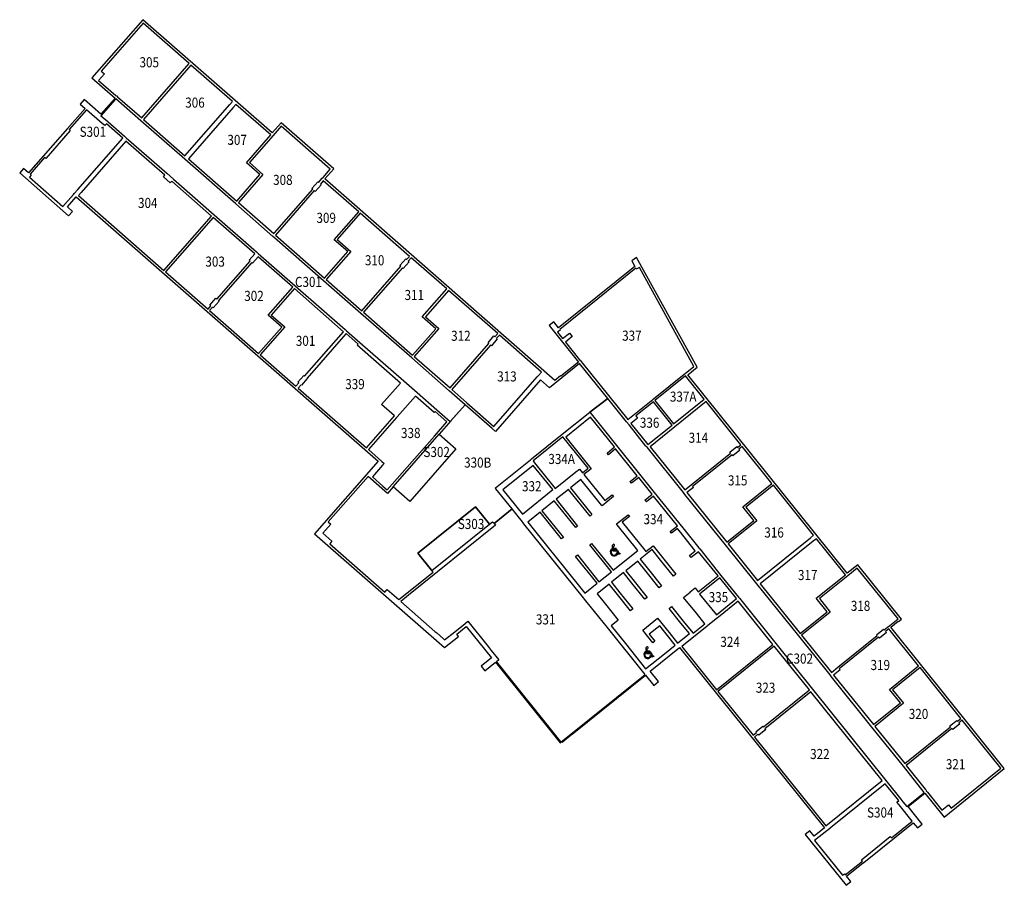
# Model space of a CAD drawing. Units: inches. Extents: x 69237155 to 69239788, y 27657308 to 27659623.
import ezdxf
from ezdxf.enums import TextEntityAlignment as Align

# ---------------------------------------------------------------- set-up
doc = ezdxf.new("R2010")
doc.units = ezdxf.units.IN
doc.header["$LTSCALE"] = 100
doc.header["$MEASUREMENT"] = 0
doc.layers.get('0').update_dxf_attribs({"linetype": 'CONTINUOUS'})
for name, color, linetype in [('A-IDEN-ICON', 4, 'CONTINUOUS'), ('A-IDEN-SNUM', 4, 'CONTINUOUS'), ('A-IDEN-VNUM', 4, 'CONTINUOUS'), ('AREA-ASSIGN', 7, 'CONTINUOUS'), ('AREA-GROSS', 1, 'CONTINUOUS')]:
    doc.layers.add(name, color=color, linetype=linetype)
doc.layers.get('0').off()
doc.styles.add('CP_ROOMSNUMBER', font='arial.ttf', dxfattribs={"height": 1})
doc.styles.add('CP_ROOMVNUMBER', font='arial.ttf', dxfattribs={"width": 0.85, "height": 0.075})

# ---------------------------------------------------------------- blocks, each defined once
blk = doc.blocks.new('CPHC')
for p, q in [((5.5, 8), (5, 15.8)), ((6.3, 11), (6.1, 14.1)), ((4.7, 9.6), (4.6, 10.7)), ((5.5, 8), (10.8, 8)), ((10, 11), (6.3, 11)), ((6.4, 10), (10, 10)), ((6.4, 9), (6.4, 10)), ((11.5, 9), (6.4, 9)), ((10, 11), (10, 10)), ((10.8, 8), (12.7, 3)), ((10.9, 5.7), (11.5, 4.2)), ((11.5, 9), (13.3, 4.3)), ((15.2, 3.9), (12.7, 3)), ((14.8, 4.9), (13.3, 4.3)), ((14.8, 4.9), (15.2, 3.9))]:
    blk.add_line(p, q)
for centre, radius, start, end in [((6.4, 15.5), 1.38, 260.2584, 166.6451), ((7, 6.3), 5, 118.3454, 334.8586), ((7, 6.3), 4, 125.1719, 350.8537)]:
    blk.add_arc(centre, radius, start, end)

msp = doc.modelspace()

# ---------------------------------------------------------------- linework, layer by layer
at = {"layer": 'AREA-ASSIGN', "flags": 128}
for points in [[(69237608.7, 27659505.7), (69237485.3, 27659613.8), (69237373, 27659485.5), (69237381.5, 27659478.1), (69237366, 27659460.3), (69237412.1, 27659419.9), (69237413.9, 27659418.4), (69237414.4, 27659419), (69237416.7, 27659416.9), (69237481.4, 27659360.3)], [(69237724.4, 27659404.4), (69237613.1, 27659501.8), (69237485.8, 27659356.4), (69237597.1, 27659259), (69237717, 27659395.9)], [(69237391.4, 27659349.6), (69237435, 27659311.5), (69237439.6, 27659307.5), (69237439.6, 27659307.5), (69237548.3, 27659212.3), (69237566.3, 27659196.5), (69237674.8, 27659101.5), (69237788.3, 27659002.2), (69237793, 27658998), (69237892.2, 27658911.2), (69238025.8, 27658794.2), (69238028.3, 27658792), (69238029, 27658791.4), (69238064.6, 27658760.2), (69238182.1, 27658657.3), (69238217.9, 27658625.9), (69238270.3, 27658580.1), (69238306.7, 27658548.2), (69238346.2, 27658593.4), (69238303.5, 27658630.8), (69238203.4, 27658718.5), (69238067.6, 27658837.4), (69237967.8, 27658924.7), (69237836.6, 27659039.6), (69237836.4, 27659039.8), (69237836.4, 27659039.8), (69237832, 27659043.6), (69237732.9, 27659130.5), (69237596.8, 27659249.6), (69237478.9, 27659352.9), (69237411.9, 27659411.5), (69237410.1, 27659409.4), (69237372.8, 27659366.8), (69237372.4, 27659366.3), (69237384.5, 27659355.7), (69237391.5, 27659349.7)], [(69237430.8, 27659306.6), (69237387.2, 27659344.8), (69237382.6, 27659339.6), (69237375.7, 27659345.6), (69237333.7, 27659382.3), (69237287, 27659329), (69237289.9, 27659326.4), (69237224.7, 27659251.9), (69237221.8, 27659254.5), (69237182.8, 27659210), (69237185.8, 27659207.4), (69237181.2, 27659202.3), (69237270.8, 27659123.9), (69237298.6, 27659155.7), (69237300.8, 27659158.2), (69237310.4, 27659169.1)], [(69237826.6, 27659314.9), (69237733.4, 27659396.5), (69237726, 27659388), (69237606.1, 27659251.1), (69237735.4, 27659137.8), (69237797.4, 27659208.6), (69237761.2, 27659240.2)], [(69237938.6, 27659169.7), (69237936.5, 27659171.5), (69237952.3, 27659189.6), (69237954.4, 27659187.8), (69237964.1, 27659198.8), (69237964.1, 27659198.9), (69237966.2, 27659201.3), (69237985.6, 27659223.4), (69237854.7, 27659338), (69237833.2, 27659313.4), (69237769.5, 27659240.7), (69237805.6, 27659209.1), (69237739.8, 27659134), (69237834.6, 27659051), (69237836.2, 27659052.8)], [(69237540.5, 27658952.6), (69237667.8, 27659098), (69237561.6, 27659191.1), (69237557.8, 27659186.7), (69237539.7, 27659202.6), (69237543.5, 27659206.9), (69237439.3, 27659298.1), (69237319.4, 27659161.2), (69237312, 27659152.7)], [(69237961.4, 27659181.7), (69237945.6, 27659163.6), (69237943, 27659165.9), (69237839, 27659047.1), (69237970.4, 27658932.1), (69238032.3, 27659002.8), (69237996.2, 27659034.4), (69238061.6, 27659109.1), (69237966.8, 27659192.1), (69237966.8, 27659192.1), (69237959.3, 27659183.5)], [(69237672.2, 27659094.1), (69237544.9, 27658948.8), (69237658.7, 27658849.1), (69237666.3, 27658857.8), (69237663.8, 27658860), (69237679.6, 27658878), (69237682.1, 27658875.8), (69237771, 27658977.4), (69237768.5, 27658979.6), (69237783.5, 27658996.7)], [(69238066, 27659105.2), (69238004.5, 27659035), (69238040.6, 27659003.4), (69237974.8, 27658928.2), (69238070.1, 27658844.8), (69238174.1, 27658963.5), (69238172, 27658965.3), (69238187.9, 27658983.3), (69238189.9, 27658981.5), (69238197.4, 27658990.2)], [(69237670.7, 27658853.9), (69237663.1, 27658845.2), (69237794, 27658730.6), (69237855.8, 27658801.2), (69237819.7, 27658832.8), (69237885.2, 27658907.7), (69237792.5, 27658988.8), (69237777.5, 27658971.7), (69237775.5, 27658973.5), (69237686.5, 27658872), (69237688.6, 27658870.1), (69237672.8, 27658852.1)], [(69238196.9, 27658975.5), (69238181, 27658957.4), (69238178.5, 27658959.6), (69238074.5, 27658840.9), (69238205.9, 27658725.9), (69238267.8, 27658796.6), (69238231.7, 27658828.2), (69238297.1, 27658902.9), (69238201.8, 27658986.3), (69238194.3, 27658977.7)], [(69238957.8, 27658696), (69238812.2, 27658960.8), (69238803.9, 27658956.2), (69238802.6, 27658958.6), (69238599.2, 27658795), (69238600.7, 27658793.1), (69238593.3, 27658787.1), (69238606.7, 27658770.4), (69238625, 27658785.1), (69238632.5, 27658775.8), (69238614.3, 27658761.1), (69238652.4, 27658713.7), (69238653.4, 27658712.4), (69238653.7, 27658712.6), (69238659.4, 27658705.5), (69238703.5, 27658650.6), (69238733.1, 27658613.9), (69238781.2, 27658554), (69238799.2, 27658568.5), (69238848.1, 27658607.7), (69238850.2, 27658609.4), (69238932, 27658675.2), (69238934.6, 27658677.3)], [(69237901.3, 27658652), (69237899.2, 27658653.8), (69237915, 27658671.9), (69237917.1, 27658670), (69238021, 27658788.7), (69237889.6, 27658903.8), (69237828, 27658833.3), (69237864.1, 27658801.7), (69237798.4, 27658726.8), (69237893.7, 27658643.3)], [(69238306.1, 27658638.2), (69238410, 27658756.9), (69238407.5, 27658759.1), (69238423.3, 27658777.2), (69238425.8, 27658774.9), (69238433.4, 27658783.5), (69238301.5, 27658899), (69238240, 27658828.8), (69238276.1, 27658797.1), (69238210.3, 27658722)], [(69238082.4, 27658478.1), (69238157.3, 27658563.7), (69238123, 27658593.8), (69238173.5, 27658651.5), (69238058, 27658752.7), (69238060.3, 27658755.4), (69238027.9, 27658783.7), (69238027.4, 27658783.1), (69237923.5, 27658664.4), (69237924.1, 27658663.9), (69237908.3, 27658645.9), (69237907.7, 27658646.4), (69237900.1, 27658637.7)], [(69238414.5, 27658753), (69238310.5, 27658634.3), (69238351, 27658598.8), (69238423.3, 27658535.5), (69238539.1, 27658667.6), (69238542.7, 27658671.8), (69238550.6, 27658680.9), (69238437.8, 27658779.7), (69238430.3, 27658771.1), (69238432.3, 27658769.3), (69238416.5, 27658751.2)], [(69237980.2, 27658279.9), (69237987.2, 27658273.8), (69237966.1, 27658249.7), (69237990.2, 27658228.6), (69237984.1, 27658221.7), (69238131.8, 27658092.3), (69238137.9, 27658099.2), (69238168.7, 27658072.3), (69238260.5, 27658146.1), (69238257.3, 27658150), (69238256.3, 27658151.1), (69238219.9, 27658196.3), (69238374.3, 27658320.4), (69238411.5, 27658274), (69238419.8, 27658280.7), (69238423.6, 27658276), (69238471.9, 27658314.8), (69238428.4, 27658368.8), (69238427, 27658370.6), (69238427.9, 27658371.3), (69238521, 27658446.2), (69238523.8, 27658448.5), (69238523.9, 27658448.5), (69238605.9, 27658514.4), (69238605.9, 27658514.4), (69238679.6, 27658573.7), (69238727.9, 27658609.9), (69238652.5, 27658703.7), (69238572.2, 27658638.7), (69238548.2, 27658659.7), (69238427.6, 27658522.1), (69238427.6, 27658522.1), (69238418.6, 27658530), (69238418.5, 27658530.1), (69238346.2, 27658593.4), (69238308.5, 27658550.3), (69238277.1, 27658514.4), (69238321.8, 27658475.3), (69238198.6, 27658334.6), (69238153.9, 27658373.7), (69238138.8, 27658356.4), (69238086.9, 27658401.8)], [(69238935.7, 27658670.7), (69238853.8, 27658604.8), (69238903.9, 27658542.4), (69238985.8, 27658608.3)], [(69238264, 27658509.3), (69238297.5, 27658547.6), (69238266, 27658575.2), (69238263.7, 27658572.5), (69238213.3, 27658616.7), (69238164.5, 27658560.9), (69238162.8, 27658559), (69238162.7, 27658558.9), (69238087.8, 27658473.4), (69238123.8, 27658441.9), (69238129.8, 27658436.6), (69238125.5, 27658431.8), (69238098.2, 27658400.6), (69238126.4, 27658375.8), (69238138.2, 27658365.6)], [(69239572.1, 27657555.2), (69239574.3, 27657557), (69239518.2, 27657626.9), (69239434.3, 27657731.2), (69239326, 27657865.9), (69239322.1, 27657870.9), (69239238.3, 27657975.1), (69239126.2, 27658114.6), (69239042.2, 27658219.1), (69238933.9, 27658353.8), (69238929.9, 27658358.8), (69238832.7, 27658479.7), (69238832, 27658480.6), (69238831.9, 27658480.5), (69238829.9, 27658483), (69238784.6, 27658539.3), (69238778, 27658547.5), (69238727.9, 27658609.9), (69238679.6, 27658573.7), (69238751.2, 27658484.5), (69238754.7, 27658480.2), (69238754.7, 27658480.1), (69238819.9, 27658399.1), (69238848.7, 27658363.1), (69238920.1, 27658274.4), (69238920.1, 27658274.4), (69238928.1, 27658264.4), (69238971.3, 27658210.7), (69238971.6, 27658210.3), (69238973.7, 27658207.8), (69239030.4, 27658137.2), (69239077, 27658079.2), (69239079.7, 27658075.9), (69239079.7, 27658075.9), (69239177, 27657954.9), (69239275, 27657832.9), (69239471.3, 27657588.8), (69239475, 27657584.1), (69239475.1, 27657584), (69239511.4, 27657538.9), (69239517.1, 27657531.8), (69239527.2, 27657519.2), (69239527.7, 27657519.5)], [(69238807.7, 27658557.9), (69238789.7, 27658543.4), (69238835, 27658487), (69238899.8, 27658539.1), (69238849.9, 27658601.3), (69238803, 27658563.7)], [(69239075, 27658479.2), (69239083.9, 27658486.3), (69238991.2, 27658601.7), (69238907.2, 27658534.2), (69238841, 27658480.9), (69238933.7, 27658365.6), (69238951, 27658379.5), (69239056.3, 27658464.1), (69239054.6, 27658466.3), (69239073.3, 27658481.3)], [(69238751.3, 27658274.7), (69238782.1, 27658299.4), (69238785.7, 27658295), (69238766.5, 27658279.5), (69238826.7, 27658204.6), (69238829.7, 27658200.9), (69238848.9, 27658216.3), (69238910.2, 27658140), (69238903.8, 27658134.8), (69238869, 27658178.2), (69238846.4, 27658206.2), (69238828.7, 27658192.1), (69238827.8, 27658191.3), (69238814.4, 27658180.6), (69238837, 27658152.5), (69238871.8, 27658109.1), (69238865.4, 27658104), (69238830.6, 27658147.3), (69238808, 27658175.4), (69238776.1, 27658149.7), (69238798.6, 27658121.6), (69238833.5, 27658078.3), (69238827, 27658073.1), (69238792.2, 27658116.5), (69238769.6, 27658144.5), (69238737.7, 27658118.8), (69238760.2, 27658090.8), (69238795.1, 27658047.4), (69238788.6, 27658042.3), (69238753.8, 27658085.6), (69238731.2, 27658113.7), (69238699.3, 27658088), (69238721.8, 27658059.9), (69238756, 27658017.4), (69238736.8, 27658002), (69238774.9, 27657954.6), (69238774.9, 27657954.6), (69238828.9, 27657887.4), (69238879.1, 27657927.8), (69238907.9, 27657950.9), (69238866.6, 27658002.4), (69238838.5, 27657979.8), (69238853.6, 27657961.1), (69238848.7, 27657957.2), (69238821.7, 27657990.8), (69238861.1, 27658022.4), (69238891.8, 27657984.2), (69238891.8, 27657984.2), (69238914.4, 27657956.1), (69238945.9, 27657981.5), (69238923.4, 27658009.5), (69238892, 27658048.6), (69238898.4, 27658053.8), (69238933.3, 27658010.4), (69238933.3, 27658010.4), (69238955.8, 27657982.4), (69238987.4, 27658007.7), (69238964.8, 27658035.8), (69238964.8, 27658035.8), (69238930.6, 27658078.4), (69238948.3, 27658092.6), (69238948, 27658093), (69238961.1, 27658103.5), (69238969.5, 27658093.1), (69239022.6, 27658135.8), (69238970.6, 27658200.5), (69238950.7, 27658184.5), (69238946, 27658190.4), (69238961.9, 27658203.1), (69238918.7, 27658256.9), (69238918.3, 27658256.6), (69238913.9, 27658262.1), (69238898.4, 27658249.6), (69238894.5, 27658254.5), (69238913.8, 27658270), (69238850.3, 27658349), (69238831, 27658333.5), (69238827.1, 27658338.4), (69238846.7, 27658354.1), (69238810.6, 27658399), (69238791.2, 27658383.4), (69238787.6, 27658387.9), (69238787.4, 27658387.7), (69238787.3, 27658388.3), (69238806.3, 27658403.6), (69238748.8, 27658475.1), (69238729.6, 27658459.6), (69238725.9, 27658464.1), (69238726, 27658464.1), (69238746.2, 27658480.4), (69238682, 27658560.2), (69238615.5, 27658506.7), (69238683.2, 27658422.4), (69238664, 27658407), (69238720.2, 27658337.1), (69238739.4, 27658352.5), (69238743.3, 27658347.7), (69238712.6, 27658323), (69238710.9, 27658325), (69238655.7, 27658393.7), (69238627.7, 27658371.2), (69238685.2, 27658299.6), (69238680.3, 27658295.7), (69238622.8, 27658367.2), (69238589.7, 27658340.6), (69238647.2, 27658269), (69238642.3, 27658265.1), (69238584.8, 27658336.7), (69238551.7, 27658310.1), (69238609.2, 27658238.5), (69238604.3, 27658234.6), (69238546.8, 27658306.2), (69238513.7, 27658279.5), (69238571.2, 27658208), (69238571.2, 27658208), (69238608.6, 27658161.4), (69238608.6, 27658161.4), (69238666.3, 27658089.7), (69238699.4, 27658116.3), (69238641.8, 27658188), (69238646.6, 27658191.9), (69238704.3, 27658120.2), (69238737.4, 27658146.9), (69238679.8, 27658218.6), (69238684.6, 27658222.5), (69238742.3, 27658150.8), (69238808.3, 27658203.9), (69238753, 27658272.7)], [(69238642.5, 27658414), (69238651.8, 27658421.5), (69238660.1, 27658411.1), (69238675.5, 27658423.6), (69238607.9, 27658507.7), (69238527.9, 27658443.4), (69238531.9, 27658438.4), (69238587.2, 27658369.6), (69238642.4, 27658413.9), (69238642.5, 27658414)], [(69239087.6, 27658481.7), (69239078.7, 27658474.6), (69239080.8, 27658471.9), (69239062.1, 27658456.9), (69239060, 27658459.5), (69238954.7, 27658375), (69238956.8, 27658372.3), (69238939.5, 27658358.4), (69239046, 27658225.9), (69239118.1, 27658283.8), (69239088.8, 27658320.3), (69239166.9, 27658383)], [(69238447.5, 27658365.9), (69238499.5, 27658301.2), (69238580.5, 27658366.4), (69238528.5, 27658431.1)], [(69239128.1, 27658123.8), (69239269.6, 27658237.5), (69239269.6, 27658237.5), (69239278.3, 27658244.5), (69239170.6, 27658378.5), (69239097.1, 27658319.4), (69239126.3, 27658282.9), (69239049.7, 27658221.3)], [(69238407.5, 27657947.3), (69238416.2, 27657936.5), (69238436.2, 27657911.5), (69238429.8, 27657906.3), (69238602.5, 27657691.4), (69238827.5, 27657872.3), (69238727, 27657997.4), (69238669.2, 27658069.4), (69238659.4, 27658081.5), (69238503.7, 27658275.1), (69238496.9, 27658283.7), (69238496.8, 27658283.7), (69238491.6, 27658290.2), (69238471.9, 27658314.8), (69238423.6, 27658276), (69238427.4, 27658271.3), (69238194.7, 27658084.3), (69238174, 27658067.7), (69238265.5, 27657987.5), (69238270.4, 27657983.2), (69238288.5, 27657967.4), (69238291.5, 27657964.7), (69238318.4, 27657986.4), (69238318.4, 27657986.4), (69238346.4, 27658008.9), (69238353.4, 27658014.5)], [(69239277.1, 27658228.2), (69239135.6, 27658114.4), (69239242.1, 27657981.9), (69239314.2, 27658039.9), (69239285.3, 27658075.8), (69239363.4, 27658138.6), (69239285.8, 27658235.1), (69239277.1, 27658228.2)], [(69239476, 27657998.4), (69239481.9, 27658003.1), (69239481.9, 27658003.1), (69239504.1, 27658021), (69239395.1, 27658156.6), (69239369.6, 27658136.1), (69239369.6, 27658136.1), (69239293.6, 27658074.9), (69239322.4, 27658039), (69239245.8, 27657977.4), (69239325.9, 27657877.7), (69239343.2, 27657891.7), (69239448.4, 27657976.2), (69239446.8, 27657978.3), (69239465.5, 27657993.4), (69239467.1, 27657991.3)], [(69239072, 27658075.1), (69239027.4, 27658130.6), (69238973.5, 27658087.3), (69239018.1, 27658031.8)], [(69239018.7, 27657831.5), (69239169.5, 27657952.6), (69239076.7, 27658068), (69239023.5, 27658025.2), (69239023.4, 27658025.1), (69239021.4, 27658023.5), (69238995.5, 27658002.7), (69238993.4, 27658001), (69238926, 27657946.8)], [(69239479.7, 27657993.9), (69239470.8, 27657986.7), (69239473, 27657984), (69239454.3, 27657969), (69239452.1, 27657971.7), (69239346.9, 27657887.1), (69239349, 27657884.4), (69239331.7, 27657870.5), (69239438.2, 27657738), (69239510.2, 27657796), (69239481, 27657832.3), (69239559.1, 27657895.1)], [(69239173.1, 27657948.1), (69239022.4, 27657826.9), (69239116.8, 27657709.5), (69239125.8, 27657716.8), (69239124.1, 27657719), (69239142.8, 27657734), (69239144.5, 27657731.8), (69239267.5, 27657830.7)], [(69239663.3, 27657747.3), (69239672.2, 27657754.4), (69239562.8, 27657890.5), (69239489.3, 27657831.4), (69239518.5, 27657795.1), (69239441.8, 27657733.4), (69239522, 27657633.7), (69239644.6, 27657732.2), (69239642.9, 27657734.4), (69239661.6, 27657749.4)], [(69239311.1, 27657467.7), (69239461.9, 27657588.9), (69239271.2, 27657826.1), (69239148.2, 27657727.2), (69239150.3, 27657724.6), (69239131.6, 27657709.6), (69239129.5, 27657712.2), (69239120.4, 27657704.9)], [(69239669.1, 27657740.1), (69239650.4, 27657725), (69239648.3, 27657727.6), (69239525.7, 27657629.1), (69239576.6, 27657565.8), (69239580, 27657561.6), (69239579.6, 27657561.3), (69239583, 27657557.1), (69239621.4, 27657509.3), (69239639.1, 27657523.5), (69239646.2, 27657514.7), (69239779.1, 27657621.4), (69239675.9, 27657749.8), (69239667, 27657742.7)], [(69239470, 27657580), (69239328, 27657465.9), (69239328, 27657465.9), (69239316.1, 27657456.3), (69239313.5, 27657454.3), (69239280.6, 27657427.8), (69239355.2, 27657335.1), (69239360.5, 27657339.4), (69239363, 27657336.4), (69239409, 27657373.4), (69239406.2, 27657376.9), (69239483.3, 27657438.9), (69239486.2, 27657435.4), (69239541.6, 27657479.9), (69239506.7, 27657523.4), (69239506.7, 27657523.4), (69239501, 27657530.5), (69239506.3, 27657534.8)]]:
    msp.add_lwpolyline(points, close=True, dxfattribs=at)
at = {"layer": 'AREA-ASSIGN'}
for points in [[(69238277.1, 27658514.4), (69238321.8, 27658475.3), (69238198.6, 27658334.6), (69238153.9, 27658373.7), (69238277.1, 27658514.4)], [(69238219.9, 27658196.3), (69238256.3, 27658151.1), (69238257.3, 27658150), (69238411.5, 27658274), (69238374.3, 27658320.4), (69238219.9, 27658196.3)]]:
    msp.add_lwpolyline(points, close=True, dxfattribs=at)
at = {"layer": 'AREA-GROSS'}
msp.add_lwpolyline([(69238427.9, 27657904.8), (69238600.9, 27657689.5), (69238604.8, 27657692.6), (69238605.6, 27657691.6), (69238631.9, 27657712.8), (69238632.4, 27657712.2), (69238829.1, 27657870.4), (69238851.1, 27657843), (69238863.6, 27657853), (69238841, 27657881.1), (69238919.7, 27657944.3), (69239307.4, 27657461.9), (69239279.9, 27657439.7), (69239268.4, 27657454.1), (69239255.9, 27657444), (69239364.9, 27657308.4), (69239377.4, 27657318.5), (69239366.1, 27657332.5), (69239412.1, 27657369.5), (69239412.3, 27657369.3), (69239544.8, 27657475.8), (69239555.9, 27657462), (69239568.4, 27657472), (69239530.8, 27657518.8), (69239575.6, 27657554.8), (69239627, 27657490.8), (69239788.2, 27657620.4), (69239484.5, 27657998.3), (69239504.8, 27658014.6), (69239505.5, 27658013.7), (69239513.3, 27658020), (69239396.1, 27658165.7), (69239368.1, 27658143.2), (69238941.6, 27658673.8), (69238966.4, 27658693.7), (69238805, 27658987.4), (69238791.8, 27658978.2), (69238799.8, 27658962.7), (69238596, 27658798.9), (69238583.2, 27658814.9), (69238570.7, 27658804.9), (69238649.1, 27658707.3), (69238602.3, 27658669.7), (69238601.5, 27658670.6), (69238586.3, 27658658.3), (69237971.1, 27659197), (69237994.8, 27659224), (69237854.1, 27659347.2), (69237830.4, 27659320.2), (69237484.6, 27659622.9), (69237348.3, 27659467.2), (69237410.1, 27659413.1), (69237372.2, 27659370), (69237327.1, 27659409.5), (69237316.5, 27659397.5), (69237330, 27659385.7), (69237283.3, 27659332.2), (69237283.1, 27659332.4), (69237178.9, 27659213.4), (69237165.6, 27659225.1), (69237155.1, 27659213.1), (69237285.9, 27659098.5), (69237296.5, 27659110.5), (69237282.6, 27659122.6), (69237306, 27659149.3), (69238113.5, 27658442.3), (69237943.5, 27658248.2), (69238291.1, 27657943.9), (69238328.5, 27657973.9), (69238323.8, 27657979.8), (69238349.5, 27658000.4), (69238416.9, 27657916.5), (69238388.9, 27657894), (69238398.9, 27657881.5), (69238427.9, 27657904.8)], close=True, dxfattribs=at)

# ---------------------------------------------------------------- block references
at = {"layer": 'A-IDEN-ICON', "lineweight": 5, "xscale": 2, "yscale": 2, "zscale": 2}
for p in [(69238730.5, 27658186.7), (69238820.5, 27657912.5)]:
    msp.add_blockref('CPHC', p, dxfattribs=at)

# ---------------------------------------------------------------- texts
at = {"layer": 'A-IDEN-SNUM', "linetype": 'ByBlock', "style": 'CP_ROOMSNUMBER'}
for s, p in [('172D030500', (69237483.5, 27659499.3)), ('172D030600', (69237605.7, 27659391.4)), ('172DS30100', (69237344.6, 27659320.8)), ('172D030700', (69237718.6, 27659291.9)), ('172D030800', (69237840.8, 27659184.8)), ('172D030400', (69237479.6, 27659123.3)), ('172D030900', (69237956.7, 27659083.4)), ('172D030300', (69237659.7, 27658966.3)), ('172D031000', (69238086.2, 27658969.9)), ('172DC30100', (69237924.8, 27658919.5)), ('172D031100', (69238192.2, 27658877.1)), ('172D030200', (69237763.5, 27658874.6)), ('172D030100', (69237901.6, 27658754.5)), ('172D031200', (69238316.8, 27658768)), ('172D033700', (69238785.5, 27658757)), ('172D031300', (69238440, 27658659.4)), ('172D033900', (69238039.4, 27658632.9)), ('172D0337A0', (69238913.2, 27658589.2)), ('172D033600', (69238833.9, 27658546.3)), ('172D033800', (69238193.2, 27658502)), ('172D031400', (69238952.1, 27658495.4)), ('172DS30200', (69238275.8, 27658476.7)), ('172D0330B0', (69238361.9, 27658429)), ('172D0334A0', (69238587.9, 27658430.3)), ('172D031500', (69239057.2, 27658381.4)), ('172D033200', (69238506.4, 27658365.7)), ('172D033400', (69238831.4, 27658277.6)), ('172DS30300', (69238346.8, 27658268.1)), ('172D031600', (69239154.4, 27658242)), ('172D031700', (69239244.4, 27658128.3)), ('172D033500', (69239005.6, 27658069.3)), ('172D031800', (69239385.8, 27658045.8)), ('172D033100', (69238543.5, 27658009.7)), ('172D032400', (69239036.9, 27657949.7)), ('172DC30200', (69239235.3, 27657910)), ('172D031900', (69239438.5, 27657887.8)), ('172D032300', (69239131.7, 27657827)), ('172D032000', (69239540.8, 27657756.9)), ('172D032200', (69239276.9, 27657649.7)), ('172D032100', (69239639.9, 27657622.5)), ('172DS30400', (69239479.2, 27657500.9))]:
    msp.add_text(s, height=1, dxfattribs=at).set_placement(p)
at = {"layer": 'A-IDEN-VNUM', "linetype": 'ByBlock', "style": 'CP_ROOMVNUMBER', "width": 0.85}
for s, p in [('305', (69237501.5, 27659509.1)), ('306', (69237623.8, 27659401.2)), ('S301', (69237350.7, 27659323.3)), ('307', (69237736.6, 27659301.6)), ('308', (69237858.8, 27659194.6)), ('304', (69237497.6, 27659133)), ('309', (69237974.7, 27659093.1)), ('303', (69237677.7, 27658976.1)), ('310', (69238104.3, 27658979.7)), ('C301', (69237927.3, 27658921.8)), ('302', (69237781.6, 27658884.4)), ('311', (69238210.3, 27658886.9)), ('301', (69237919.6, 27658764.3)), ('312', (69238334.9, 27658777.8)), ('337', (69238792.3, 27658778.1)), ('313', (69238458, 27658669.1)), ('339', (69238051.7, 27658648.6)), ('337A', (69238929.5, 27658615.1)), ('336', (69238839.7, 27658545.4)), ('338', (69238200.9, 27658517.9)), ('314', (69238970.1, 27658505.2)), ('S302', (69238270.2, 27658467.1)), ('334A', (69238604.4, 27658448.4)), ('330B', (69238379.9, 27658438.8)), ('315', (69239075.2, 27658391.2)), ('332', (69238524.5, 27658375.5)), ('334', (69238849.5, 27658287.4)), ('S303', (69238362.1, 27658274.6)), ('316', (69239172.5, 27658251.8)), ('317', (69239262.5, 27658138.1)), ('335', (69239023.7, 27658079.1)), ('318', (69239403.8, 27658055.6)), ('331', (69238561.6, 27658019.5)), ('324', (69239054.9, 27657959.5)), ('C302', (69239240.6, 27657914.6)), ('319', (69239456.6, 27657897.5)), ('323', (69239149.8, 27657836.8)), ('320', (69239558.8, 27657766.7)), ('322', (69239295, 27657659.5)), ('321', (69239657.9, 27657632.2)), ('S304', (69239456.5, 27657503.1))]:
    msp.add_text(s, height=27, dxfattribs=at).set_placement(p, align=Align.MIDDLE_CENTER)

doc.saveas('drawing.dxf')
